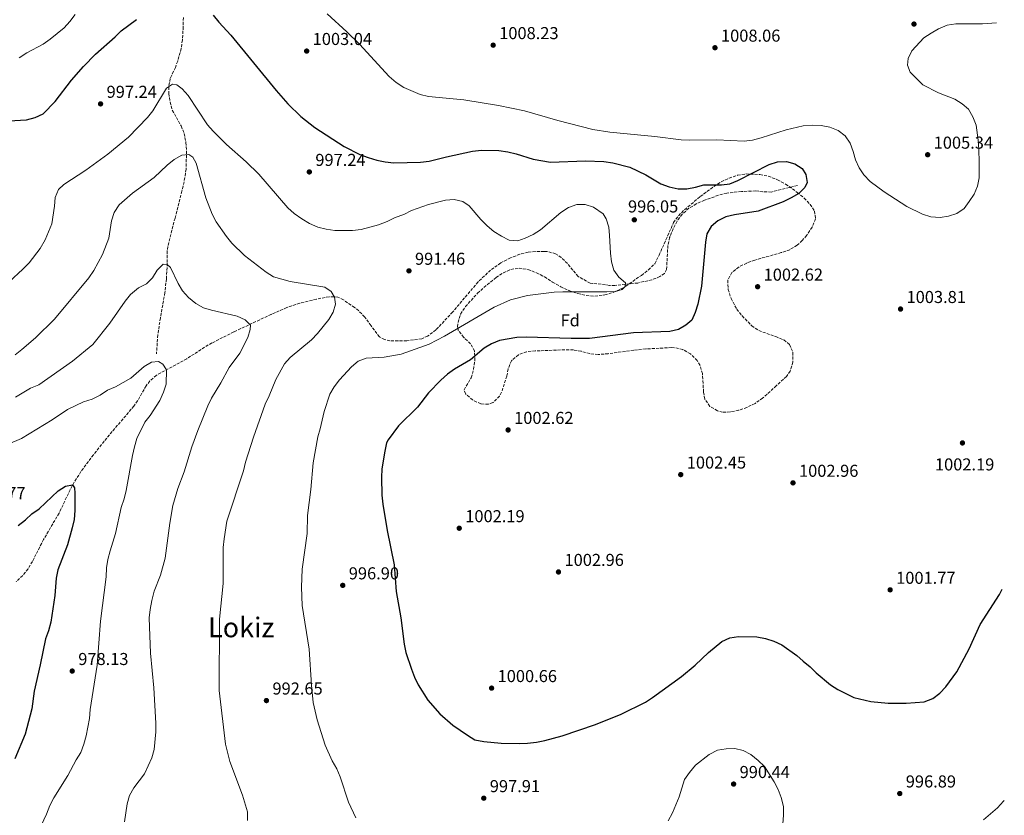
# Model space of a CAD drawing. Units: metres. Extents: x 566515 to 569950, y 4728752 to 4731099.
# Drawn here: x 569363 to 569934, y 4730312 to 4730774 of the extents above; entities that cross this region are included whole.
import ezdxf
from ezdxf.enums import TextEntityAlignment as Align

# ---------------------------------------------------------------- set-up
doc = ezdxf.new("R2010")
doc.units = ezdxf.units.M
doc.header["$MEASUREMENT"] = 0
doc.linetypes.add('DGN Style 3', pattern=[2.435891, 1.739922, -0.695969])
for name, color, linetype, lineweight in [('Barranco lineal', 142, 'DGN Style 3', 13), ('Cota de punto acotado terreno', 7, 'Continuous', 0), ('Curva de nivel directora', 30, 'Continuous', 30), ('Curva de nivel intermedia', 30, 'Continuous', 0), ('Etiqueta de zona arbolada', 92, 'Continuous', 0), ('Punto acotado terreno (símbolo)', 7, 'Continuous', 0), ('Senda', 7, 'DGN Style 3', 0), ('Texto de Área (paraje) menor', 7, 'Continuous', 0), ('Zona arbolada', 92, 'DGN Style 3', 0)]:
    doc.layers.add(name, color=color, linetype=linetype, lineweight=lineweight)
doc.styles.add('Style-Arial', font='arial.ttf')

# ---------------------------------------------------------------- blocks, each defined once
blk = doc.blocks.new('5PATER')
at = {"layer": 'Punto acotado terreno (símbolo)', "linetype": 'Continuous', "lineweight": 0}
h = blk.add_hatch(color=51, dxfattribs=at)
edge = h.paths.add_edge_path()
edge.add_ellipse((0, 0), major_axis=(-0.11, -0.111), ratio=0.999422, start_angle=0, end_angle=360)

msp = doc.modelspace()

# ---------------------------------------------------------------- linework, layer by layer
at = {"layer": 'Barranco lineal', "color": 142, "linetype": 'DGN Style 3', "lineweight": 13}
msp.add_polyline3d([(569814.09, 4730678.08, 999.13), (569798.99, 4730674.35, 997.77), (569794.03, 4730674.48, 997.72), (569789.81, 4730674.96, 997.77), (569781.53, 4730674.61, 997.43), (569772.99, 4730673.71, 996.75), (569768.16, 4730672.46, 996.55), (569760.05, 4730669.56, 996.24), (569755.33, 4730667.46, 996.08), (569751.04, 4730664.92, 996.05), (569747.2, 4730661.49, 996.08), (569744.17, 4730657.46, 995.9), (569741.91, 4730653.02, 995.74), (569739.88, 4730648.01, 995.91), (569738.85, 4730643.32, 996.08), (569738.11, 4730629.33, 996.08), (569736.89, 4730627, 996.08), (569734.23, 4730625.28, 996.08), (569729.58, 4730623.37, 996.08), (569721.32, 4730621.52, 996.08), (569708, 4730620.11, 995.75), (569704.98, 4730620.15, 995.74), (569700.04, 4730620.81, 995.4), (569693.75, 4730621.45, 995.4), (569686.76, 4730625.29, 995.06), (569680.53, 4730632.88, 994.38), (569676.96, 4730636.33, 994.16), (569673.7, 4730638.51, 994.04), (569668.82, 4730639.76, 993.77), (569666.91, 4730639.86, 993.7), (569661.91, 4730639.84, 993.84), (569657.83, 4730639.41, 994.04), (569652.97, 4730638.24, 994.02), (569647.58, 4730636.2, 994.32), (569641.8, 4730633.14, 994.43), (569635.94, 4730629.01, 994.38), (569628.68, 4730622.13, 994.04), (569613.94, 4730604.72, 994.38), (569604.17, 4730594.25, 994.04), (569599.39, 4730590.67, 994.04), (569595.94, 4730589.2, 994.04), (569591.14, 4730588.44, 994.04), (569587.31, 4730588.04, 993.7), (569582.31, 4730587.9, 993.7), (569577.51, 4730588.02, 993.7), (569574.3, 4730588.79, 993.36), (569571.43, 4730590.27, 993.36), (569566.55, 4730596.72, 993.02), (569562.84, 4730601.85, 992.34), (569559.37, 4730605.38, 991.69), (569556.99, 4730607.31, 991.32), (569550.53, 4730611.78, 990.98), (569547.31, 4730613.35, 990.64), (569542.29, 4730613.56, 990.68), (569534.85, 4730612.14, 989.96), (569525.14, 4730609.84, 989.51), (569517.72, 4730607.21, 988.76), (569508.6, 4730603.3, 987.65), (569486.87, 4730593.12, 984.71), (569474.22, 4730586.73, 983.02), (569469.95, 4730584.35, 982.48), (569459.6, 4730577.47, 981.8), (569441.89, 4730567.92, 979.43), (569438.17, 4730564.66, 978.83), (569435.99, 4730561.8, 978.41), (569431, 4730553.1, 978.14), (569428.9, 4730550.06, 978.07), (569414.74, 4730533.42, 976.71), (569405.41, 4730521.78, 975.14), (569398.2, 4730512.07, 974.59), (569394.29, 4730505.94, 974.33), (569391.93, 4730501.53, 974.17), (569385.49, 4730487.94, 973.65), (569376.48, 4730472.61, 972.29), (569370.03, 4730459.89, 971.27), (569367.48, 4730455.59, 970.93), (569364.37, 4730451.68, 970.6), (569360.59, 4730448.12, 970.27)], dxfattribs=at)
at = {"layer": 'Curva de nivel directora', "color": 30, "linetype": 'Continuous', "lineweight": 30, "flags": 128}
for points, elevation in [([(569356.3, 4730715.59), (569366.51, 4730716.21), (569371.55, 4730717.6), (569376.18, 4730719.71), (569383.28, 4730726.81), (569392.73, 4730739.28), (569399.61, 4730747.13), (569406.71, 4730754.28), (569418.07, 4730764.37), (569421.59, 4730767.92), (569430.33, 4730774.42)], 1000), ([(569474.86, 4730777.05), (569478.12, 4730773.01), (569485.25, 4730765.38), (569511.44, 4730733.21), (569518.31, 4730725.59), (569525.88, 4730718.1), (569533.84, 4730711.78), (569551.03, 4730700.71), (569560.13, 4730696.04), (569564.83, 4730694.29), (569569.9, 4730692.76), (569574.8, 4730691.77), (569579.86, 4730691.21), (569595.29, 4730691.66), (569600.25, 4730692.29), (569610.4, 4730694.83), (569625.46, 4730698.08), (569630.57, 4730698.64), (569640.73, 4730698.41), (569645.92, 4730697.74), (569650.82, 4730696.57), (569660.6, 4730693.43), (569670.76, 4730691.61), (569691.05, 4730692.54), (569701.69, 4730692.14), (569706.83, 4730691.38), (569716.8, 4730688.71), (569725.96, 4730684.39), (569734.85, 4730679.08), (569739.57, 4730677.42), (569744.79, 4730676.27), (569749.79, 4730676.1)], 1000), ([(569749.79, 4730676.1), (569754.82, 4730677.07), (569759.62, 4730678.48), (569769.9, 4730678.6), (569774.88, 4730679.05), (569779.5, 4730681.1), (569797.72, 4730690.38), (569802.56, 4730691.89), (569807.67, 4730692.01), (569812.57, 4730690.75), (569816.7, 4730687.93), (569818.86, 4730684.43), (569819.67, 4730679.8), (569818.37, 4730677), (569814.87, 4730673.43), (569810.47, 4730670.93), (569805.74, 4730668.72), (569791.25, 4730663.28), (569777.59, 4730661.08), (569772.53, 4730659.9), (569767.78, 4730657.66), (569763.91, 4730654.37), (569761.44, 4730650.03), (569760.73, 4730645.25), (569758.33, 4730619.76), (569756.23, 4730609.3), (569754.75, 4730604.43), (569752.67, 4730599.88), (569749.32, 4730597), (569744.97, 4730594.53), (569740.03, 4730593.33), (569718.98, 4730592.54), (569693.31, 4730589.38), (569682.64, 4730589.3), (569656.51, 4730590.07), (569651.26, 4730589.83), (569641.06, 4730588.23), (569636.41, 4730586.28), (569632.12, 4730583.7), (569624.29, 4730576.96), (569615.04, 4730571.49), (569610.99, 4730568.56), (569607.06, 4730565.18), (569599.94, 4730557.71), (569593.43, 4730549.51), (569582.47, 4730538.69), (569576.42, 4730530.42), (569575.58, 4730528.77), (569574.48, 4730523.89), (569572.9, 4730513.66), (569572.66, 4730508.66), (569572.84, 4730498.37), (569573.35, 4730493.12), (569575.91, 4730477.88), (569579.92, 4730457.85), (569581.12, 4730442.35), (569583.82, 4730427.05), (569585.79, 4730411.91), (569586.78, 4730407.01), (569590.03, 4730397.42), (569591.82, 4730392.66), (569593.98, 4730388.15), (569599.49, 4730379.36), (569606.5, 4730371.42), (569614.04, 4730364.82), (569622.58, 4730358.97), (569626.87, 4730356.41), (569631.97, 4730355.4), (569642.13, 4730354.34), (569652.46, 4730354.12), (569657.46, 4730354.33), (569662.57, 4730354.9), (569667.49, 4730355.86), (569677.44, 4730358.68), (569696.88, 4730365.31), (569711.71, 4730371.22), (569725.83, 4730378.14), (569729.98, 4730380.93), (569746.82, 4730393.17), (569754.63, 4730399.62), (569762.44, 4730407), (569770.15, 4730413.49), (569774.73, 4730415.51), (569779.89, 4730416.34), (569790.41, 4730416.06), (569795.46, 4730415.06), (569800.25, 4730413.64), (569805, 4730411.48), (569813.66, 4730405.35), (569817.3, 4730401.93), (569821.47, 4730398.69), (569824.98, 4730395.13), (569833.26, 4730388.31), (569837.4, 4730385.51), (569846.86, 4730380.87), (569856.64, 4730378.64), (569866.79, 4730377.64), (569877.08, 4730377.56), (569887.63, 4730378.43), (569892.7, 4730380.4), (569896.65, 4730383.47)], 1000), ([(569361.77, 4730480.83), (569365.9, 4730483.94), (569369.76, 4730487.52), (569373.84, 4730490.4), (569384.97, 4730500.84), (569389.16, 4730503.66), (569393.24, 4730504.27), (569394.39, 4730502.69), (569394.59, 4730499.46), (569394.53, 4730489.38), (569394.17, 4730484.26), (569393.17, 4730479.36), (569390.34, 4730469.57), (569384.84, 4730454.99), (569383.74, 4730450.11), (569382.98, 4730440.06), (569380.64, 4730424.72), (569379.26, 4730419.6), (569377.57, 4730414.89), (569374.59, 4730399.78), (569370.97, 4730384.61), (569369.59, 4730374.27), (569365.77, 4730359.57), (569359.82, 4730345.25)], 975), ([(569896.65, 4730383.47), (569900.27, 4730387.16), (569906.49, 4730395.77), (569913.64, 4730409.18), (569920.1, 4730423.24), (569931.31, 4730440.76), (569932.88, 4730443.81)], 1000)]:
    msp.add_lwpolyline(points, dxfattribs=dict(at, elevation=elevation))
at = {"layer": 'Curva de nivel intermedia', "color": 30, "linetype": 'Continuous', "lineweight": 0, "flags": 128}
for points, elevation in [([(569362.27, 4730752.32), (569366.75, 4730755.18), (569376.24, 4730760.24), (569380.35, 4730763.09), (569388.4, 4730769.59), (569391.81, 4730773.24), (569394.88, 4730777.43)], 1005), ([(569541.03, 4730777.7), (569552.57, 4730767.41), (569559.92, 4730760.14), (569577.04, 4730741.35), (569581.11, 4730737.96), (569585.56, 4730735.08), (569595, 4730731), (569599.84, 4730729.77), (569620.46, 4730727.8), (569640.59, 4730724.51), (569655.7, 4730721.38), (569675.01, 4730715.84), (569695.2, 4730710.64), (569705.25, 4730709.07), (569731.18, 4730706.64), (569746.49, 4730704.6), (569751.53, 4730704.38), (569767.35, 4730704.61), (569783.03, 4730703.91), (569787.98, 4730704.54), (569793.05, 4730705.8), (569807.53, 4730710.41), (569817.44, 4730712.84), (569822.58, 4730713.17), (569827.73, 4730712.89), (569832.88, 4730712.04), (569837.63, 4730710.01), (569841.84, 4730706.94), (569844.74, 4730702.61), (569846.47, 4730697.87), (569847.82, 4730692.94), (569849.83, 4730688.36), (569852.68, 4730684.25), (569856.26, 4730680.41), (569864.48, 4730674.43), (569877.46, 4730665.94), (569886.66, 4730661.39), (569891.53, 4730660), (569896.8, 4730659.58), (569901.75, 4730660.27), (569906.51, 4730661.85), (569910.75, 4730664.75), (569913.81, 4730668.78), (569916.57, 4730673.11), (569918.56, 4730677.7), (569919.55, 4730682.65), (569919.62, 4730692.83), (569919.18, 4730702.97)], 1005), ([(569919.18, 4730702.97), (569917.74, 4730713.15), (569915.9, 4730717.96), (569913.42, 4730722.39), (569909.68, 4730725.56), (569905.42, 4730728.16), (569895.93, 4730731.83), (569886.75, 4730736.52), (569879.51, 4730743.87), (569877.92, 4730748.01), (569878.29, 4730751.81), (569880.45, 4730756.27), (569887.43, 4730763.82), (569891.58, 4730766.61), (569896.01, 4730769.05), (569900.9, 4730771.14), (569906.04, 4730771.96), (569921.55, 4730772.06), (569929.55, 4730772.47)], 1005), ([(569356.58, 4730622.17), (569364.44, 4730629.59), (569368.13, 4730633.3), (569374.51, 4730641.47), (569377.37, 4730646.49), (569381.3, 4730655.79), (569382.91, 4730666.07), (569383.2, 4730671.09), (569385.11, 4730675.82), (569388.19, 4730678.62), (569401.1, 4730687.05), (569413.74, 4730696.31), (569425.8, 4730706.28), (569436.79, 4730717.54), (569439.85, 4730721.5), (569447.81, 4730734.62), (569451.23, 4730736.97), (569453.77, 4730736.57), (569457.02, 4730734.32), (569460.37, 4730730.46), (569471.65, 4730713.43), (569475, 4730709.61), (569482.57, 4730701.94), (569494.04, 4730691.95), (569501.46, 4730684.64), (569518.26, 4730665.24), (569521.98, 4730661.91), (569526.37, 4730658.72), (569530.79, 4730656), (569535.62, 4730654.03), (569540.46, 4730652.78), (569545.56, 4730651.93), (569555.88, 4730652), (569560.85, 4730652.61), (569570.85, 4730655.36), (569575.9, 4730657.21), (569580.6, 4730659.53), (569585.51, 4730661.37), (569590.09, 4730663.52), (569599.85, 4730667.05), (569609.82, 4730669.69), (569614.89, 4730669.92), (569619.86, 4730668.92), (569623.6, 4730666.31), (569630.27, 4730658.4), (569633.87, 4730654.74), (569637.76, 4730651.36), (569642.23, 4730648.64), (569646.76, 4730646.47), (569651.67, 4730646.09), (569656.07, 4730647.51), (569660.56, 4730649.71), (569664.93, 4730652.32), (569676.64, 4730662.42), (569681.16, 4730665.4), (569685.95, 4730667.19), (569690.88, 4730667.19), (569695.58, 4730665.46), (569701.29, 4730661.71), (569703.06, 4730658.83), (569704.48, 4730654.02), (569705.05, 4730649.04), (569705.47, 4730638.87), (569706.1, 4730633.78), (569707.47, 4730628.97), (569710.39, 4730624.9), (569714.21, 4730621.61), (569714.07, 4730619.41), (569712.29, 4730617.82), (569708.45, 4730616.67), (569703.46, 4730616.42), (569677.81, 4730616.42), (569672.82, 4730616.16), (569657.32, 4730614.3), (569647.42, 4730611.72), (569638.05, 4730607.58), (569609.21, 4730590.67), (569600.34, 4730586.05), (569584.09, 4730580.17), (569574.17, 4730578.42), (569563.74, 4730577.86), (569559.06, 4730576.1), (569555.22, 4730572.82), (569548.17, 4730565.24), (569545.19, 4730561.22), (569542.54, 4730556.92), (569539.33, 4730546.87), (569537.07, 4730536.95), (569535.61, 4730532.17), (569532.9, 4730517.1), (569531.7, 4730501.55), (569529.76, 4730486.49), (569529.39, 4730476.07), (569526.61, 4730455.46), (569526.28, 4730444.96), (569526.62, 4730434.25), (569530.67, 4730409), (569531.94, 4730388.1), (569532.9, 4730378.01), (569535.2, 4730367.92), (569540.02, 4730353.25)], 995), ([(569359.98, 4730579.82), (569363.95, 4730582.85), (569371.78, 4730589.67), (569382.83, 4730600.49), (569402.76, 4730624.61), (569405.56, 4730628.83), (569410.68, 4730638.03), (569414.39, 4730647.48), (569415.97, 4730657.62), (569417.42, 4730662.39), (569420.26, 4730666.84), (569428.01, 4730673.59), (569440.58, 4730682.78), (569448.25, 4730689.92), (569452.23, 4730693.13), (569456.71, 4730695.8), (569460.78, 4730696.13), (569463.14, 4730694.5), (569465.08, 4730691.05), (569470.69, 4730670.93), (569474.25, 4730661.58), (569476.6, 4730657.11), (569482.57, 4730648.45), (569485.83, 4730644.67), (569493.18, 4730637.48), (569505.68, 4730627.84), (569509.88, 4730625.13), (569519.69, 4730622.39), (569539.75, 4730619.06), (569543.45, 4730616.68), (569545.43, 4730613.37), (569545.87, 4730609.33), (569544.58, 4730604.67), (569541.97, 4730600.4), (569535.57, 4730592.19), (569531.92, 4730588.46), (569519.65, 4730578.34), (569516.23, 4730574.68), (569511.26, 4730565.45), (569507.44, 4730555.96), (569505.15, 4730551.25), (569498.26, 4730532.1), (569493.72, 4730517.49), (569492.57, 4730512.4), (569482.84, 4730483.2), (569481.25, 4730473.05), (569480.78, 4730467.96), (569480.67, 4730446.99), (569478.58, 4730426.32), (569478.37, 4730384.88), (569482.08, 4730353.83), (569484.64, 4730343.77), (569491.86, 4730324.21), (569494.82, 4730314.55), (569494.86, 4730309.55)], 990), ([(569360.23, 4730555.31), (569368.95, 4730560.47), (569373.82, 4730562.38), (569393.23, 4730576.05), (569405.13, 4730585.91), (569414.98, 4730598.15), (569423.76, 4730610.96), (569426.96, 4730614.8), (569431.6, 4730618.72), (569436.16, 4730621.02), (569439.76, 4730624.49), (569442.49, 4730628.92), (569445.98, 4730632.53), (569448.3, 4730632.35), (569450.17, 4730630.46), (569454.63, 4730621.19), (569457.21, 4730616.91), (569460.68, 4730613.09), (569464.85, 4730609.64), (569469.21, 4730607.18), (569473.97, 4730605.66), (569488.79, 4730602.18), (569493.4, 4730600.21), (569496.51, 4730597.05), (569496.42, 4730594.6), (569495.06, 4730589.79), (569490.33, 4730580.78), (569484.15, 4730572.52), (569479.32, 4730563.48), (569473.96, 4730554.73), (569471.73, 4730550.15), (569465.97, 4730535.97), (569462.59, 4730526.48), (569458.08, 4730511.83), (569454.44, 4730502.28), (569451.56, 4730492.35), (569449.82, 4730482.12), (569447.08, 4730461.77), (569444.4, 4730451.91), (569440.61, 4730442.53), (569439.34, 4730437.23), (569438.31, 4730432.06), (569437.8, 4730427.09), (569437.88, 4730422.01), (569438.5, 4730406.67), (569440.55, 4730386.51), (569441.71, 4730366), (569441.71, 4730360.87), (569440.6, 4730350.79), (569439.4, 4730345.93), (569435.14, 4730336.62), (569428.96, 4730328.38), (569426.42, 4730324.06), (569424.93, 4730319.11), (569423.47, 4730308.65)], 985), ([(569418.23, 4730561.24), (569422.68, 4730563.71), (569427.15, 4730566.36), (569434.91, 4730573.03), (569439.21, 4730575.58), (569443.09, 4730575.89), (569445.7, 4730574.38), (569447.84, 4730571.15), (569447.54, 4730562.88), (569446.13, 4730558.08), (569443.95, 4730553.34), (569438.38, 4730544.68), (569435.24, 4730540.68), (569430.66, 4730531.26), (569429.19, 4730526.48), (569428.1, 4730521.42), (569424.49, 4730501.03), (569423.35, 4730496.16), (569421.57, 4730491.28), (569418.27, 4730476.19), (569415.04, 4730466.07), (569413.82, 4730461.1), (569413.05, 4730456.15), (569412.87, 4730451), (569409.5, 4730425.13), (569407.51, 4730399.75), (569403.57, 4730374.02), (569403.05, 4730368.65), (569401.25, 4730358.71), (569399.88, 4730353.71), (569398.07, 4730349.05), (569395.39, 4730344.78), (569390.53, 4730335.62), (569382.41, 4730322.57), (569380.07, 4730318.14), (569378.18, 4730313.25), (569373.8, 4730303.74)], 980), ([(569335.14, 4730519.3), (569363.7, 4730531.33), (569381.41, 4730542.05), (569390.4, 4730548.09), (569399.68, 4730552.58), (569404.7, 4730554.06), (569409.33, 4730556.36), (569413.65, 4730559.23), (569418.23, 4730561.24)], 980), ([(569540.02, 4730353.25), (569544, 4730344.04), (569546.61, 4730339.41), (569548.6, 4730334.82), (569553.38, 4730320.22), (569557.82, 4730310.99)], 995), ([(569738.92, 4730309.27), (569741.61, 4730313.87), (569745.36, 4730323.28), (569748.55, 4730333.27), (569751.35, 4730337.41), (569754.84, 4730341.63), (569762.9, 4730347.84), (569767.58, 4730350.26), (569772.61, 4730351.17), (569777.68, 4730351.23), (569782.56, 4730350.16), (569787.08, 4730347.73), (569791.3, 4730344.34), (569794.86, 4730340.83), (569800.5, 4730331.87), (569802.8, 4730327.39), (569804.68, 4730322.76), (569805.89, 4730317.67), (569806.04, 4730312.62), (569805.21, 4730302.53)], 995), ([(569922.05, 4730309.88), (569930.15, 4730316.87), (569933.59, 4730320.7), (569934.12, 4730321.17)], 995)]:
    msp.add_lwpolyline(points, dxfattribs=dict(at, elevation=elevation))
at = {"layer": 'Senda', "color": 7, "linetype": 'DGN Style 3', "lineweight": 0}
msp.add_polyline3d([(569457.63, 4730775.67, 997.77), (569457.51, 4730770.33, 997.6), (569457.06, 4730762.62, 996.75), (569456.34, 4730757.69, 996.5), (569454.32, 4730750.37, 996.35), (569452.96, 4730746.63, 996.24), (569450.01, 4730740.23, 995.73), (569449.1, 4730735.31, 995.44), (569449.21, 4730731.53, 995.05), (569449.93, 4730726.64, 994.54), (569451.18, 4730721.84, 993.81), (569456.36, 4730712.71, 991.87), (569458.01, 4730708.34, 991.31), (569459.14, 4730703.18, 991.31), (569459.48, 4730698.21, 991.03), (569459.17, 4730687.64, 989.95), (569458.51, 4730682.72, 989.3), (569456.82, 4730674.93, 988.45), (569452.77, 4730659.21, 987.17), (569448.55, 4730642.71, 986.27), (569448.2, 4730640.09, 986.05), (569448.24, 4730633.01, 985.2), (569447.8, 4730623.96, 984.01), (569446.91, 4730615.98, 983.5), (569444.27, 4730601.29, 981.97), (569442.79, 4730591.37, 981.37), (569442, 4730580.38, 980.44)], dxfattribs=at)
at = {"layer": 'Zona arbolada', "color": 92, "linetype": 'DGN Style 3', "lineweight": 0}
msp.add_polyline3d([(569773.82, 4730617.8, 1012.31), (569775.5, 4730612.5, 1012.2), (569778.78, 4730606.35, 1012.18), (569781.99, 4730602.42, 1012.18), (569787.53, 4730596.65, 1012.18), (569791.61, 4730593.88, 1012.18), (569801.49, 4730590.43, 1012.18), (569806.12, 4730588.44, 1012.18), (569809.47, 4730585.76, 1012.18), (569811.47, 4730581.25, 1012.2), (569811.44, 4730575.74, 1012.26), (569809.74, 4730570.38, 1012.39), (569807.71, 4730567.3, 1012.52), (569801.79, 4730561.91, 1013.2), (569793.86, 4730554.59, 1013.2), (569789.42, 4730551.6, 1013.2), (569784.74, 4730549.27, 1013.2), (569779.93, 4730547.63, 1013.2), (569775.07, 4730546.7, 1013.2), (569770.62, 4730546.5, 1013.2), (569767.58, 4730547.35, 1013.2), (569763.28, 4730549.9, 1013.2), (569760.29, 4730554.04, 1013.2), (569759.53, 4730558.31, 1013.2), (569758.91, 4730568.93, 1013.2), (569757.55, 4730573.72, 1013.2), (569755.86, 4730576.53, 1013.2), (569751.96, 4730580.43, 1013.14), (569747.48, 4730582.89, 1013.01), (569742.63, 4730583.97, 1012.89), (569740.99, 4730584.03, 1012.86), (569726, 4730583.23, 1013.11), (569719.05, 4730582.48, 1013.64), (569704.26, 4730580.49, 1015.9), (569698.37, 4730580, 1016.26), (569693.45, 4730580.55, 1016.26), (569688.54, 4730581.87, 1016.26), (569684, 4730582.69, 1016.26), (569679.02, 4730582.76, 1016.26), (569667.12, 4730582.25, 1016.1), (569661.9, 4730582.18, 1015.71), (569656.82, 4730581.58, 1015.23), (569652.11, 4730579.87, 1014.8), (569647.99, 4730576.42, 1014.56), (569646.15, 4730571.67, 1014.52), (569645.41, 4730567.49, 1014.56), (569642.31, 4730558.07, 1014.89), (569641.18, 4730555.77, 1014.9), (569637.36, 4730552.16, 1014.69), (569634.72, 4730551.16, 1014.56), (569630.21, 4730551.37, 1014.43), (569625.52, 4730553.61, 1014.31), (569621.48, 4730557.07, 1014.22), (569620.56, 4730559.55, 1014.22), (569624.76, 4730566.55, 1013.88), (569626.04, 4730571.38, 1013.67), (569626.76, 4730576.53, 1013.45), (569626.64, 4730582.07, 1013.2), (569624.29, 4730586.24, 1012.95), (569620.27, 4730590.05, 1012.66), (569617.17, 4730594.1, 1012.33), (569616.78, 4730596.12, 1012.18), (569617.1, 4730598.62, 1011.84), (569618.43, 4730603.44, 1011.86), (569621.37, 4730607.83, 1011.51), (569628.41, 4730615.58, 1010.82), (569632.06, 4730618.95, 1010.6), (569639.14, 4730624.7, 1010.33), (569643.4, 4730627.44, 1010.21), (569647.77, 4730629.42, 1010.14), (569652.53, 4730630.1, 1010.21), (569657.59, 4730629.32, 1010.41), (569662.62, 4730627.51, 1010.65), (569667.29, 4730625.06, 1010.81), (569671.85, 4730622.07, 1010.82), (569676.65, 4730619.31, 1011.16), (569681.3, 4730617.23, 1011.16), (569686.58, 4730615.41, 1011.16), (569691.5, 4730614.25, 1011.31), (569696.48, 4730613.89, 1011.5), (569702.2, 4730614.6, 1011.5), (569707.06, 4730616, 1011.5), (569711.71, 4730618.1, 1011.5), (569714.41, 4730619.73, 1011.5), (569723.52, 4730625.97, 1011.5), (569727.58, 4730629.13, 1011.5), (569731.19, 4730632.59, 1011.5), (569733.72, 4730637.66, 1011.5), (569742.16, 4730656.55, 1011.16), (569745.01, 4730660.61, 1011.16), (569748.59, 4730664.09, 1011.16), (569757.65, 4730671.7, 1011.16), (569765.55, 4730677.63, 1011.16), (569769.81, 4730680.22, 1011.16), (569774.39, 4730682.47, 1011.16), (569779.31, 4730684.1, 1011.23), (569784.31, 4730684.85, 1011.36), (569792.27, 4730684.53, 1011.5), (569797.15, 4730683.49, 1011.5), (569802.56, 4730681.47, 1011.5), (569807.16, 4730678.94, 1011.5), (569813.97, 4730674.15, 1011.71), (569818, 4730670.78, 1012.18), (569821.46, 4730667.15, 1012.65), (569824.03, 4730663.23, 1012.86), (569824.49, 4730658.82, 1012.86), (569822.6, 4730653.93, 1012.86), (569819.38, 4730649.14, 1012.86), (569816.83, 4730646.14, 1012.86), (569813.83, 4730643.44, 1012.86), (569809.54, 4730640.86, 1012.86), (569804.69, 4730639.17, 1012.52), (569789.26, 4730634.84, 1012.52), (569784.59, 4730633.12, 1012.52), (569780.14, 4730630.83, 1012.52), (569775.96, 4730627.61, 1012.52), (569773.62, 4730623.14, 1012.45)], close=True, dxfattribs=at)
for points in [[(569779.93, 4730547.63, 1013.2), (569775.07, 4730546.7, 1013.2), (569770.62, 4730546.5, 1013.2), (569767.58, 4730547.35, 1013.2), (569763.28, 4730549.9, 1013.2), (569760.29, 4730554.04, 1013.2), (569759.53, 4730558.31, 1013.2), (569758.91, 4730568.93, 1013.2), (569757.55, 4730573.72, 1013.2), (569755.86, 4730576.53, 1013.2), (569751.96, 4730580.43, 1013.14), (569747.48, 4730582.89, 1013.01), (569742.63, 4730583.97, 1012.89), (569740.99, 4730584.03, 1012.86), (569726, 4730583.23, 1013.11), (569719.05, 4730582.48, 1013.64), (569704.26, 4730580.49, 1015.9), (569698.37, 4730580, 1016.26), (569693.45, 4730580.55, 1016.26), (569688.54, 4730581.87, 1016.26), (569684, 4730582.69, 1016.26), (569679.02, 4730582.76, 1016.26), (569667.12, 4730582.25, 1016.1), (569661.9, 4730582.18, 1015.71), (569656.82, 4730581.58, 1015.23), (569652.11, 4730579.87, 1014.8), (569647.99, 4730576.42, 1014.56), (569646.15, 4730571.67, 1014.52), (569645.41, 4730567.49, 1014.56), (569642.31, 4730558.07, 1014.89), (569641.18, 4730555.77, 1014.9), (569637.36, 4730552.16, 1014.69), (569634.72, 4730551.16, 1014.56), (569630.21, 4730551.37, 1014.43), (569625.52, 4730553.61, 1014.31), (569621.48, 4730557.07, 1014.22), (569620.56, 4730559.55, 1014.22), (569624.76, 4730566.55, 1013.88), (569626.04, 4730571.38, 1013.67), (569626.76, 4730576.53, 1013.45), (569626.64, 4730582.07, 1013.2), (569624.29, 4730586.24, 1012.95), (569620.27, 4730590.05, 1012.66), (569617.17, 4730594.1, 1012.33), (569616.78, 4730596.12, 1012.18), (569617.1, 4730598.62, 1011.84), (569618.43, 4730603.44, 1011.86), (569621.37, 4730607.83, 1011.51), (569628.41, 4730615.58, 1010.82), (569632.06, 4730618.95, 1010.6), (569639.14, 4730624.7, 1010.33), (569643.4, 4730627.44, 1010.21), (569647.77, 4730629.42, 1010.14), (569652.53, 4730630.1, 1010.21), (569657.59, 4730629.32, 1010.41), (569662.62, 4730627.51, 1010.65), (569667.29, 4730625.06, 1010.81), (569671.85, 4730622.07, 1010.82), (569676.65, 4730619.31, 1011.16), (569681.3, 4730617.23, 1011.16), (569686.58, 4730615.41, 1011.16), (569691.5, 4730614.25, 1011.31), (569696.48, 4730613.89, 1011.5), (569702.2, 4730614.6, 1011.5), (569707.06, 4730616, 1011.5), (569711.71, 4730618.1, 1011.5), (569714.41, 4730619.73, 1011.5), (569723.52, 4730625.97, 1011.5), (569727.58, 4730629.13, 1011.5), (569731.19, 4730632.59, 1011.5), (569733.72, 4730637.66, 1011.5), (569742.16, 4730656.55, 1011.16), (569745.01, 4730660.61, 1011.16), (569748.59, 4730664.09, 1011.16), (569757.65, 4730671.7, 1011.16), (569765.55, 4730677.63, 1011.16), (569769.81, 4730680.22, 1011.16), (569774.39, 4730682.47, 1011.16), (569779.31, 4730684.1, 1011.23), (569784.31, 4730684.85, 1011.36), (569792.27, 4730684.53, 1011.5), (569797.15, 4730683.49, 1011.5), (569802.56, 4730681.47, 1011.5), (569807.16, 4730678.94, 1011.5), (569813.97, 4730674.15, 1011.71), (569818, 4730670.78, 1012.18), (569821.46, 4730667.15, 1012.65), (569824.03, 4730663.23, 1012.86), (569824.49, 4730658.82, 1012.86), (569822.6, 4730653.93, 1012.86), (569819.38, 4730649.14, 1012.86), (569816.83, 4730646.14, 1012.86), (569813.83, 4730643.44, 1012.86), (569809.54, 4730640.86, 1012.86), (569804.69, 4730639.17, 1012.52), (569789.26, 4730634.84, 1012.52), (569784.59, 4730633.12, 1012.52), (569780.14, 4730630.83, 1012.52), (569775.96, 4730627.61, 1012.52), (569773.62, 4730623.14, 1012.45), (569773.82, 4730617.8, 1012.31)], [(569773.82, 4730617.8, 1012.31), (569775.5, 4730612.5, 1012.2), (569778.78, 4730606.35, 1012.18), (569781.99, 4730602.42, 1012.18), (569787.53, 4730596.65, 1012.18), (569791.61, 4730593.88, 1012.18), (569801.49, 4730590.43, 1012.18), (569806.12, 4730588.44, 1012.18), (569809.47, 4730585.76, 1012.18), (569811.47, 4730581.25, 1012.2), (569811.44, 4730575.74, 1012.26), (569809.74, 4730570.38, 1012.39), (569807.71, 4730567.3, 1012.52), (569801.79, 4730561.91, 1013.2), (569793.86, 4730554.59, 1013.2), (569789.42, 4730551.6, 1013.2), (569784.74, 4730549.27, 1013.2), (569779.93, 4730547.63, 1013.2)]]:
    msp.add_polyline3d(points, dxfattribs=at)

# ---------------------------------------------------------------- block references
at = {"layer": 'Punto acotado terreno (símbolo)', "color": 7, "linetype": 'Continuous', "lineweight": 0, "xscale": 10, "yscale": 10, "zscale": 10}
for p in [(569881.69, 4730771.84, 1007.8), (569637.44, 4730759.59, 1008.23), (569529.18, 4730756.19, 1003.04), (569766.18, 4730758.12, 1008.06), (569409.56, 4730725.51, 997.24), (569889.63, 4730695.99, 1005.34), (569530.73, 4730685.99, 997.24), (569719.35, 4730658.2, 996.05), (569588.56, 4730628.58, 991.46), (569790.93, 4730619.37, 1002.62), (569873.88, 4730606.4, 1003.81), (569646.12, 4730536.21, 1002.62), (569909.83, 4730528.67, 1002.19), (569746.31, 4730510.29, 1002.45), (569811.47, 4730505.5, 1002.96), (569617.74, 4730479.16, 1002.19), (569675.35, 4730453.77, 1002.96), (569550.13, 4730445.98, 996.9), (569867.85, 4730443.38, 1001.77), (569393.11, 4730396.24, 978.13), (569636.52, 4730386.33, 1000.66), (569505.83, 4730379.11, 992.65), (569776.99, 4730330.64, 990.44), (569873.44, 4730325.15, 996.89), (569631.99, 4730322.44, 997.91)]:
    msp.add_blockref('5PATER', p, dxfattribs=at)

# ---------------------------------------------------------------- texts
at = {"layer": 'Cota de punto acotado terreno', "color": 7, "linetype": 'Continuous', "lineweight": 0, "style": 'Style-Arial'}
for s, p in [('1003.04', (569532.68, 4730759.69, 1003.04)), ('1008.23', (569640.94, 4730763.09, 1008.23)), ('1008.06', (569769.68, 4730761.62, 1008.06)), ('997.24', (569413.06, 4730729.01, 997.24)), ('1005.34', (569893.13, 4730699.49, 1005.34)), ('997.24', (569534.23, 4730689.49, 997.24)), ('996.05', (569715.7, 4730662.48, 996.05)), ('991.46', (569592.06, 4730632.08, 991.46)), ('1002.62', (569794.43, 4730622.87, 1002.62)), ('1003.81', (569877.38, 4730609.9, 1003.81)), ('1002.62', (569649.62, 4730539.71, 1002.62)), ('1002.45', (569749.81, 4730513.79, 1002.45)), ('1002.96', (569814.97, 4730509, 1002.96)), ('1002.19', (569893.87, 4730512.71, 1002.19)), ('976.77', (569336.83, 4730496.03, 976.77)), ('1002.19', (569621.24, 4730482.66, 1002.19)), ('1002.96', (569678.85, 4730457.27, 1002.96)), ('996.90', (569553.63, 4730449.48, 996.9)), ('1001.77', (569871.35, 4730446.88, 1001.77)), ('978.13', (569396.61, 4730399.74, 978.13)), ('1000.66', (569640.02, 4730389.83, 1000.66)), ('992.65', (569509.33, 4730382.6, 992.65)), ('990.44', (569780.49, 4730334.14, 990.44)), ('997.91', (569635.49, 4730325.94, 997.91)), ('996.89', (569876.94, 4730328.65, 996.89))]:
    msp.add_text(s, height=7, dxfattribs=at).set_placement(p)
at = {"layer": 'Etiqueta de zona arbolada', "color": 92, "linetype": 'Continuous', "lineweight": 0, "style": 'Style-Arial'}
msp.add_text('Fd', height=7, dxfattribs=at).set_placement((569682.16, 4730599.85, 998.05), align=Align.MIDDLE_CENTER)
at = {"layer": 'Texto de Área (paraje) menor', "color": 7, "linetype": 'Continuous', "lineweight": 0, "style": 'Style-Arial'}
msp.add_text('Lokiz', height=11.5, dxfattribs=at).set_placement((569491.18, 4730421.59, 990.36), align=Align.MIDDLE_CENTER)

doc.saveas('drawing.dxf')
